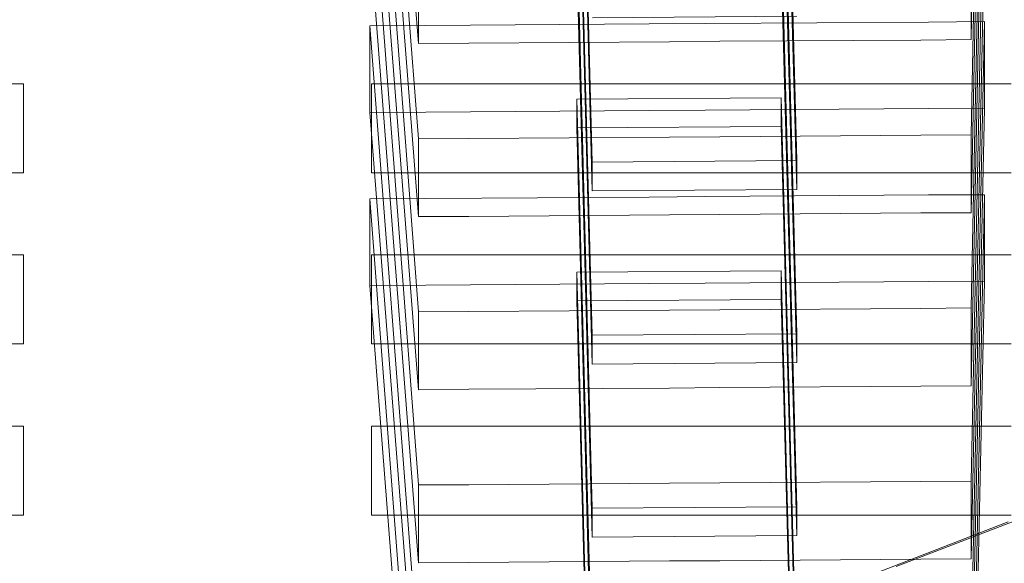
# Model space of a CAD drawing. Extents: x -254 to 215, y -64 to 80.
# Drawn here: x 108 to 113, y -12 to -9 of the extents above; entities that cross this region are included whole.
import ezdxf

# ---------------------------------------------------------------- set-up
doc = ezdxf.new("R2010")
doc.units = 0
doc.header["$LTSCALE"] = 500
doc.header["$MEASUREMENT"] = 0
doc.layers.add('CHROM', color=7, linetype='Continuous')
doc.layers.add('PLASTIK', color=250, linetype='Continuous')

msp = doc.modelspace()

# ---------------------------------------------------------------- linework, layer by layer
at = {"layer": 'CHROM', "lineweight": 0}
for points, invisible_edges in [([(109.0124, -7.958, 220.8693), (106.7954, -7.958, 220.8693), (106.7954, -10.343, 220.5463), (109.0124, -10.335, 220.5473)], 15), ([(111.1584, -7.957, 220.8693), (109.0124, -7.958, 220.8693), (109.0124, -10.335, 220.5473), (111.1584, -10.317, 220.5493)], 15), ([(111.1584, -7.957, 220.8693), (111.1584, -10.317, 220.5493), (113.1614, -10.293, 220.5533), (113.1614, -7.957, 220.8693)], 15), ([(109.2824, -8.567, 179.0713), (109.2824, -9.377, 185.0523), (108.4624, -9.183, 183.6213), (108.4624, -8.763, 180.5133)], 11), ([(110.1034, -9.183, 183.6213), (109.2824, -9.377, 185.0523), (109.2824, -8.567, 179.0713), (110.1034, -8.763, 180.5133)], 7), ([(108.4624, -9.183, 183.6213), (109.2824, -9.377, 185.0523), (104.6234, -9.377, 185.0523), (105.4444, -9.183, 183.6213)], 7), ([(113.1214, -9.183, 183.6213), (113.9414, -9.377, 185.0523), (109.2824, -9.377, 185.0523), (110.1034, -9.183, 183.6213)], 7), ([(105.4444, -9.571, 186.4833), (104.6234, -9.377, 185.0523), (109.2824, -9.377, 185.0523), (108.4624, -9.571, 186.4833)], 7), ([(109.2824, -9.377, 185.0523), (109.2824, -10.185, 191.0223), (108.4624, -9.991, 189.5913), (108.4624, -9.571, 186.4833)], 11), ([(110.1034, -9.571, 186.4833), (109.2824, -9.377, 185.0523), (113.9414, -9.377, 185.0523), (113.1214, -9.571, 186.4833)], 7), ([(110.1034, -9.991, 189.5913), (109.2824, -10.185, 191.0223), (109.2824, -9.377, 185.0523), (110.1034, -9.571, 186.4833)], 7), ([(108.4624, -9.991, 189.5913), (109.2824, -10.185, 191.0223), (104.6234, -10.185, 191.0223), (105.4444, -9.991, 189.5913)], 7), ([(113.1214, -9.991, 189.5913), (113.9414, -10.185, 191.0223), (109.2824, -10.185, 191.0223), (110.1034, -9.991, 189.5913)], 7), ([(105.4444, -10.379, 192.4533), (104.6234, -10.185, 191.0223), (109.2824, -10.185, 191.0223), (108.4624, -10.379, 192.4533)], 7), ([(109.2824, -10.185, 191.0223), (109.2824, -10.993, 196.9923), (108.4624, -10.799, 195.5613), (108.4624, -10.379, 192.4533)], 11), ([(110.1034, -10.379, 192.4533), (109.2824, -10.185, 191.0223), (113.9414, -10.185, 191.0223), (113.1214, -10.379, 192.4533)], 7), ([(110.1034, -10.799, 195.5613), (109.2824, -10.993, 196.9923), (109.2824, -10.185, 191.0223), (110.1034, -10.379, 192.4533)], 7), ([(111.1584, -10.317, 220.5493), (111.1584, -12.288, 220.2833), (113.1614, -12.244, 220.2893), (113.1614, -10.293, 220.5533)], 15), ([(109.0124, -10.335, 220.5473), (106.7954, -10.343, 220.5463), (106.7954, -12.336, 220.2763), (109.0124, -12.321, 220.2783)], 15), ([(111.1584, -10.317, 220.5493), (109.0124, -10.335, 220.5473), (109.0124, -12.321, 220.2783), (111.1584, -12.288, 220.2833)], 15), ([(108.4624, -10.799, 195.5613), (109.2824, -10.993, 196.9923), (104.6234, -10.993, 196.9923), (105.4444, -10.799, 195.5613)], 7), ([(113.1214, -10.799, 195.5613), (113.9414, -10.993, 196.9923), (109.2824, -10.993, 196.9923), (110.1034, -10.799, 195.5613)], 7), ([(105.4444, -11.187, 198.4233), (104.6234, -10.993, 196.9923), (109.2824, -10.993, 196.9923), (108.4624, -11.187, 198.4233)], 7), ([(109.2824, -10.993, 196.9923), (109.2824, -11.801, 202.9623), (108.4624, -11.607, 201.5323), (108.4624, -11.187, 198.4233)], 11), ([(110.1034, -11.187, 198.4233), (109.2824, -10.993, 196.9923), (113.9414, -10.993, 196.9923), (113.1214, -11.187, 198.4233)], 7), ([(110.1034, -11.607, 201.5323), (109.2824, -11.801, 202.9623), (109.2824, -10.993, 196.9923), (110.1034, -11.187, 198.4233)], 7), ([(108.4624, -11.607, 201.5323), (109.2824, -11.801, 202.9623), (104.6234, -11.801, 202.9623), (105.4444, -11.607, 201.5323)], 7), ([(113.1214, -11.607, 201.5323), (113.9414, -11.801, 202.9623), (109.2824, -11.801, 202.9623), (110.1034, -11.607, 201.5323)], 7), ([(112.4814, -11.843, 0.4203), (112.4854, -11.841, 0.7123), (113.0994, -11.604, 0.7123), (113.0964, -11.606, 0.4203)], 15), ([(112.4814, -11.843, 0.4203), (113.0964, -11.606, 0.4203), (113.1074, -11.639, 0.2533), (112.4914, -11.877, 0.2533)], 11), ([(112.4854, -11.841, 0.7123), (112.4944, -11.841, 1.2633), (113.1084, -11.604, 1.2633), (113.0994, -11.604, 0.7123)], 15), ([(112.5094, -11.841, 2.1553), (113.1234, -11.604, 2.1553), (113.1084, -11.604, 1.2633), (112.4944, -11.841, 1.2633)], 15), ([(112.5274, -11.841, 3.2183), (113.1414, -11.604, 3.2183), (113.1234, -11.604, 2.1553), (112.5094, -11.841, 2.1553)], 15), ([(112.5274, -11.841, 3.2183), (112.5444, -11.841, 4.2823), (113.1594, -11.604, 4.2823), (113.1414, -11.604, 3.2183)], 15), ([(112.5444, -11.841, 4.2823), (112.5594, -11.841, 5.1783), (113.1744, -11.604, 5.1783), (113.1594, -11.604, 4.2823)], 15), ([(112.5694, -11.841, 5.7353), (113.1834, -11.604, 5.7353), (113.1744, -11.604, 5.1783), (112.5594, -11.841, 5.1783)], 15), ([(112.5754, -11.843, 6.0363), (113.1894, -11.606, 6.0363), (113.1834, -11.604, 5.7353), (112.5694, -11.841, 5.7353)], 15), ([(112.5754, -11.843, 6.0363), (112.5794, -11.849, 6.1633), (113.1944, -11.612, 6.1633), (113.1894, -11.606, 6.0363)], 15), ([(112.6284, -11.983, 6.2763), (113.2494, -11.744, 6.2763), (113.1944, -11.612, 6.1633), (112.5794, -11.849, 6.1633)], 11), ([(112.5264, -11.976, 0.2053), (112.4914, -11.877, 0.2533), (113.1074, -11.639, 0.2533), (113.1474, -11.736, 0.2053)], 15), ([(112.5264, -11.976, 0.2053), (113.1474, -11.736, 0.2053), (113.1894, -11.836, 0.1653), (112.5634, -12.077, 0.1653)], 15), ([(112.6284, -11.983, 6.2763), (112.6644, -12.086, 6.3163), (113.2914, -11.844, 6.3163), (113.2494, -11.744, 6.2763)], 15), ([(105.4444, -11.995, 204.3933), (104.6234, -11.801, 202.9623), (109.2824, -11.801, 202.9623), (108.4624, -11.995, 204.3933)], 7), ([(109.2824, -11.801, 202.9623), (109.2824, -12.583, 208.7373), (108.4624, -12.415, 207.5023), (108.4624, -11.995, 204.3933)], 11), ([(110.1034, -12.415, 207.5023), (109.2824, -12.583, 208.7373), (109.2824, -11.801, 202.9623), (110.1034, -11.995, 204.3933)], 7), ([(110.1034, -11.995, 204.3933), (109.2824, -11.801, 202.9623), (113.9414, -11.801, 202.9623), (113.1214, -11.995, 204.3933)], 7)]:
    msp.add_3dface(points, dxfattribs=dict(at, invisible_edges=invisible_edges))
at = {"layer": 'PLASTIK', "lineweight": 0}
for points, invisible_edges in [([(110.0964, -6.403, 177.6163), (110.0964, -6.254, 176.5313), (110.3254, -9.215, 176.1123), (110.3254, -9.348, 177.0883)], 15), ([(112.9954, -6.234, 176.5343), (112.9954, -6.382, 177.6193), (112.9324, -9.33, 177.0913), (112.9324, -9.196, 176.1153)], 14), ([(110.0964, -6.44, 177.8883), (110.0964, -6.403, 177.6163), (110.3254, -9.348, 177.0883), (110.3254, -9.381, 177.3323)], 7), ([(112.9954, -6.382, 177.6193), (112.9954, -6.419, 177.8913), (112.9324, -9.363, 177.3353), (112.9324, -9.33, 177.0913)], 8), ([(110.3594, -6.438, 177.8883), (110.0964, -6.44, 177.8883), (110.3254, -9.381, 177.3323), (110.5624, -9.38, 177.3333)], 15), ([(111.4134, -6.43, 177.8893), (110.3594, -6.438, 177.8883), (110.5624, -9.38, 177.3333), (111.5104, -9.373, 177.3343)], 10), ([(111.6774, -6.429, 177.8893), (111.4134, -6.43, 177.8893), (111.5104, -9.373, 177.3343), (111.7474, -9.371, 177.3343)], 10), ([(112.7314, -6.421, 177.8903), (111.6774, -6.429, 177.8893), (111.7474, -9.371, 177.3343), (112.6954, -9.365, 177.3353)], 10), ([(112.9954, -6.419, 177.8913), (112.7314, -6.421, 177.8903), (112.6954, -9.365, 177.3353), (112.9324, -9.363, 177.3353)], 15), ([(112.7314, -6.83, 180.8753), (112.9954, -6.828, 180.8763), (112.9324, -9.812, 180.6203), (112.6954, -9.814, 180.6203)], 15), ([(112.9954, -6.828, 180.8763), (112.9954, -6.865, 181.1473), (112.9324, -9.846, 180.8643), (112.9324, -9.812, 180.6203)], 6), ([(110.0964, -6.848, 180.8733), (110.3594, -6.846, 180.8733), (110.5624, -9.829, 180.6183), (110.3254, -9.831, 180.6183)], 2), ([(110.0964, -6.885, 181.1443), (110.0964, -6.848, 180.8733), (110.3254, -9.831, 180.6183), (110.3254, -9.864, 180.8623)], 11), ([(110.3594, -6.846, 180.8733), (111.4134, -6.839, 180.8743), (111.5104, -9.823, 180.6193), (110.5624, -9.829, 180.6183)], 10), ([(111.4134, -6.839, 180.8743), (111.6774, -6.837, 180.8743), (111.7474, -9.821, 180.6193), (111.5104, -9.823, 180.6193)], 10), ([(111.6774, -6.837, 180.8743), (112.7314, -6.83, 180.8753), (112.6954, -9.814, 180.6203), (111.7474, -9.821, 180.6193)], 15), ([(112.9954, -6.865, 181.1473), (112.9954, -7.013, 182.2323), (112.9324, -9.979, 181.8403), (112.9324, -9.846, 180.8643)], 10), ([(110.0964, -7.034, 182.2303), (110.0964, -6.885, 181.1443), (110.3254, -9.864, 180.8623), (110.3254, -9.998, 181.8383)], 10), ([(112.9954, -7.013, 182.2323), (112.9954, -7.05, 182.5043), (112.9324, -10.013, 182.0853), (112.9324, -9.979, 181.8403)], 10), ([(110.0964, -7.071, 182.5013), (110.0964, -7.034, 182.2303), (110.3254, -9.998, 181.8383), (110.3254, -10.031, 182.0823)], 10), ([(112.9954, -7.05, 182.5043), (112.9954, -7.199, 183.5893), (112.9324, -10.146, 183.0613), (112.9324, -10.013, 182.0853)], 14), ([(110.0964, -7.219, 183.5863), (110.0964, -7.071, 182.5013), (110.3254, -10.031, 182.0823), (110.3254, -10.165, 183.0583)], 15), ([(111.1454, -9.941, 181.4633), (112.1104, -9.934, 181.4653), (112.0364, -7.187, 181.8413), (111.0724, -7.193, 181.8403)], 1), ([(111.1454, -10.077, 182.4583), (111.1454, -9.941, 181.4633), (111.0724, -7.193, 181.8403), (111.0724, -7.329, 182.8333)], 11), ([(112.1104, -9.934, 181.4653), (112.1104, -10.07, 182.4583), (112.0364, -7.322, 182.8343), (112.0364, -7.187, 181.8413)], 11), ([(112.9954, -7.199, 183.5893), (112.9954, -7.236, 183.8603), (112.9324, -10.18, 183.3053), (112.9324, -10.146, 183.0613)], 8), ([(110.0964, -7.257, 183.8583), (110.0964, -7.219, 183.5863), (110.3254, -10.165, 183.0583), (110.3254, -10.198, 183.3023)], 7), ([(111.4134, -7.247, 183.8593), (110.3594, -7.255, 183.8583), (110.5624, -10.197, 183.3033), (111.5104, -10.19, 183.3033)], 10), ([(111.6774, -7.245, 183.8593), (111.4134, -7.247, 183.8593), (111.5104, -10.19, 183.3033), (111.7474, -10.188, 183.3043)], 10), ([(112.7314, -7.238, 183.8603), (111.6774, -7.245, 183.8593), (111.7474, -10.188, 183.3043), (112.6954, -10.181, 183.3053)], 10), ([(112.9954, -7.236, 183.8603), (112.7314, -7.238, 183.8603), (112.6954, -10.181, 183.3053), (112.9324, -10.18, 183.3053)], 15), ([(110.3594, -7.255, 183.8583), (110.0964, -7.257, 183.8583), (110.3254, -10.198, 183.3023), (110.5624, -10.197, 183.3033)], 15), ([(112.1104, -10.07, 182.4583), (111.1454, -10.077, 182.4583), (111.0724, -7.329, 182.8333), (112.0364, -7.322, 182.8343)], 1), ([(110.0964, -7.665, 186.8433), (110.3594, -7.663, 186.8433), (110.5624, -10.646, 186.5883), (110.3254, -10.648, 186.5873)], 2), ([(110.0964, -7.702, 187.1143), (110.0964, -7.665, 186.8433), (110.3254, -10.648, 186.5873), (110.3254, -10.681, 186.8323)], 11), ([(110.3594, -7.663, 186.8433), (111.4134, -7.656, 186.8443), (111.5104, -10.639, 186.5893), (110.5624, -10.646, 186.5883)], 10), ([(111.4134, -7.656, 186.8443), (111.6774, -7.654, 186.8443), (111.7474, -10.638, 186.5893), (111.5104, -10.639, 186.5893)], 10), ([(111.6774, -7.654, 186.8443), (112.7314, -7.646, 186.8453), (112.6954, -10.631, 186.5903), (111.7474, -10.638, 186.5893)], 15), ([(112.7314, -7.646, 186.8453), (112.9954, -7.644, 186.8453), (112.9324, -10.629, 186.5903), (112.6954, -10.631, 186.5903)], 15), ([(112.9954, -7.644, 186.8453), (112.9954, -7.682, 187.1173), (112.9324, -10.663, 186.8343), (112.9324, -10.629, 186.5903)], 6), ([(110.0964, -7.851, 188.1993), (110.0964, -7.702, 187.1143), (110.3254, -10.681, 186.8323), (110.3254, -10.815, 187.8083)], 10), ([(112.9954, -7.682, 187.1173), (112.9954, -7.83, 188.2023), (112.9324, -10.796, 187.8103), (112.9324, -10.663, 186.8343)], 10), ([(112.9954, -7.83, 188.2023), (112.9954, -7.867, 188.4743), (112.9324, -10.83, 188.0543), (112.9324, -10.796, 187.8103)], 10), ([(110.0964, -7.888, 188.4713), (110.0964, -7.851, 188.1993), (110.3254, -10.815, 187.8083), (110.3254, -10.848, 188.0523)], 10), ([(110.0964, -8.036, 189.5563), (110.0964, -7.888, 188.4713), (110.3254, -10.848, 188.0523), (110.3254, -10.982, 189.0283)], 15), ([(112.9954, -7.867, 188.4743), (112.9954, -8.016, 189.5593), (112.9324, -10.963, 189.0313), (112.9324, -10.83, 188.0543)], 14), ([(110.0964, -8.073, 189.8283), (110.0964, -8.036, 189.5563), (110.3254, -10.982, 189.0283), (110.3254, -11.015, 189.2723)], 7), ([(111.1454, -10.757, 187.4333), (112.1104, -10.751, 187.4353), (112.0364, -8.003, 187.8113), (111.0724, -8.01, 187.8103)], 1), ([(111.1454, -10.894, 188.4283), (111.1454, -10.757, 187.4333), (111.0724, -8.01, 187.8103), (111.0724, -8.146, 188.8033)], 11), ([(112.1104, -10.751, 187.4353), (112.1104, -10.887, 188.4283), (112.0364, -8.139, 188.8043), (112.0364, -8.003, 187.8113)], 11), ([(112.9954, -8.016, 189.5593), (112.9954, -8.053, 189.8303), (112.9324, -10.996, 189.2753), (112.9324, -10.963, 189.0313)], 8), ([(110.3594, -8.071, 189.8283), (110.0964, -8.073, 189.8283), (110.3254, -11.015, 189.2723), (110.5624, -11.013, 189.2723)], 15), ([(111.4134, -8.064, 189.8293), (110.3594, -8.071, 189.8283), (110.5624, -11.013, 189.2723), (111.5104, -11.007, 189.2733)], 10), ([(111.6774, -8.062, 189.8293), (111.4134, -8.064, 189.8293), (111.5104, -11.007, 189.2733), (111.7474, -11.005, 189.2743)], 10), ([(112.7314, -8.055, 189.8303), (111.6774, -8.062, 189.8293), (111.7474, -11.005, 189.2743), (112.6954, -10.998, 189.2743)], 10), ([(112.9954, -8.053, 189.8303), (112.7314, -8.055, 189.8303), (112.6954, -10.998, 189.2743), (112.9324, -10.996, 189.2753)], 15), ([(112.1104, -10.887, 188.4283), (111.1454, -10.894, 188.4283), (111.0724, -8.146, 188.8033), (112.0364, -8.139, 188.8043)], 1), ([(110.0964, -8.482, 192.8133), (110.3594, -8.48, 192.8133), (110.5624, -11.463, 192.5583), (110.3254, -11.464, 192.5573)], 2), ([(110.0964, -8.519, 193.0843), (110.0964, -8.482, 192.8133), (110.3254, -11.464, 192.5573), (110.3254, -11.498, 192.8013)], 11), ([(110.3594, -8.48, 192.8133), (111.4134, -8.472, 192.8143), (111.5104, -11.456, 192.5593), (110.5624, -11.463, 192.5583)], 10), ([(111.4134, -8.472, 192.8143), (111.6774, -8.47, 192.8143), (111.7474, -11.454, 192.5593), (111.5104, -11.456, 192.5593)], 10), ([(111.6774, -8.47, 192.8143), (112.7314, -8.463, 192.8153), (112.6954, -11.448, 192.5603), (111.7474, -11.454, 192.5593)], 15), ([(112.7314, -8.463, 192.8153), (112.9954, -8.461, 192.8153), (112.9324, -11.446, 192.5603), (112.6954, -11.448, 192.5603)], 15), ([(112.9954, -8.461, 192.8153), (112.9954, -8.498, 193.0873), (112.9324, -11.479, 192.8043), (112.9324, -11.446, 192.5603)], 6), ([(112.9954, -8.498, 193.0873), (112.9954, -8.647, 194.1723), (112.9324, -11.613, 193.7803), (112.9324, -11.479, 192.8043)], 10), ([(110.0964, -8.667, 194.1693), (110.0964, -8.519, 193.0843), (110.3254, -11.498, 192.8013), (110.3254, -11.631, 193.7783)], 10), ([(110.0964, -8.704, 194.4413), (110.0964, -8.667, 194.1693), (110.3254, -11.631, 193.7783), (110.3254, -11.665, 194.0223)], 10), ([(112.9954, -8.647, 194.1723), (112.9954, -8.684, 194.4433), (112.9324, -11.646, 194.0243), (112.9324, -11.613, 193.7803)], 10), ([(112.9954, -8.684, 194.4433), (112.9954, -8.832, 195.5293), (112.9324, -11.78, 195.0013), (112.9324, -11.646, 194.0243)], 14), ([(110.0964, -8.853, 195.5263), (110.0964, -8.704, 194.4413), (110.3254, -11.665, 194.0223), (110.3254, -11.798, 194.9983)], 15), ([(111.1454, -11.574, 193.4033), (112.1104, -11.568, 193.4053), (112.0364, -8.82, 193.7813), (111.0724, -8.827, 193.7803)], 1), ([(112.1104, -11.568, 193.4053), (112.1104, -11.703, 194.3983), (112.0364, -8.956, 194.7743), (112.0364, -8.82, 193.7813)], 11), ([(110.0964, -8.89, 195.7973), (110.0964, -8.853, 195.5263), (110.3254, -11.798, 194.9983), (110.3254, -11.832, 195.2423)], 7), ([(111.1454, -11.71, 194.3983), (111.1454, -11.574, 193.4033), (111.0724, -8.827, 193.7803), (111.0724, -8.963, 194.7733)], 11), ([(112.7314, -8.871, 195.8003), (111.6774, -8.879, 195.7993), (111.7474, -11.822, 195.2433), (112.6954, -11.815, 195.2443)], 10), ([(112.9954, -8.869, 195.8003), (112.7314, -8.871, 195.8003), (112.6954, -11.815, 195.2443), (112.9324, -11.813, 195.2453)], 15), ([(112.9954, -8.832, 195.5293), (112.9954, -8.869, 195.8003), (112.9324, -11.813, 195.2453), (112.9324, -11.78, 195.0013)], 8), ([(110.3594, -8.888, 195.7983), (110.0964, -8.89, 195.7973), (110.3254, -11.832, 195.2423), (110.5624, -11.83, 195.2423)], 15), ([(111.4134, -8.881, 195.7993), (110.3594, -8.888, 195.7983), (110.5624, -11.83, 195.2423), (111.5104, -11.823, 195.2433)], 10), ([(111.6774, -8.879, 195.7993), (111.4134, -8.881, 195.7993), (111.5104, -11.823, 195.2433), (111.7474, -11.822, 195.2433)], 10), ([(112.1104, -11.703, 194.3983), (111.1454, -11.71, 194.3983), (111.0724, -8.963, 194.7733), (112.0364, -8.956, 194.7743)], 1), ([(112.6954, -9.198, 176.1143), (112.6954, -9.331, 177.0913), (111.7474, -9.338, 177.0903), (112.1104, -9.253, 176.4883)], 15), ([(112.9324, -9.196, 176.1153), (112.9324, -9.33, 177.0913), (112.6954, -9.331, 177.0913), (112.6954, -9.198, 176.1143)], 14), ([(110.5624, -9.213, 176.1123), (110.5624, -9.346, 177.0893), (110.3254, -9.348, 177.0883), (110.3254, -9.215, 176.1123)], 11), ([(111.1464, -9.26, 176.4873), (111.5104, -9.34, 177.0903), (110.5624, -9.346, 177.0893), (110.5624, -9.213, 176.1123)], 15), ([(110.3594, -9.297, 198.7833), (111.4134, -9.289, 198.7843), (111.5104, -12.273, 198.5283), (110.5624, -12.279, 198.5273)], 10), ([(111.4134, -9.289, 198.7843), (110.3594, -9.297, 198.7833), (110.3594, -9.334, 199.0543), (111.4134, -9.326, 199.0553)], 15), ([(112.1104, -9.253, 176.4883), (111.7474, -9.338, 177.0903), (111.5104, -9.34, 177.0903), (111.1464, -9.26, 176.4873)], 7), ([(111.4134, -9.289, 198.7843), (111.6774, -9.287, 198.7843), (111.7474, -12.271, 198.5293), (111.5104, -12.273, 198.5283)], 10), ([(111.6774, -9.287, 198.7843), (111.4134, -9.289, 198.7843), (111.4134, -9.326, 199.0553), (111.6774, -9.324, 199.0553)], 15), ([(112.7314, -9.28, 198.7853), (111.6774, -9.287, 198.7843), (111.6774, -9.324, 199.0553), (112.7314, -9.317, 199.0563)], 14), ([(111.6774, -9.287, 198.7843), (112.7314, -9.28, 198.7853), (112.6954, -12.264, 198.5303), (111.7474, -12.271, 198.5293)], 15), ([(112.7314, -9.28, 198.7853), (112.9954, -9.278, 198.7853), (112.9324, -12.263, 198.5303), (112.6954, -12.264, 198.5303)], 15), ([(112.9954, -9.278, 198.7853), (112.7314, -9.28, 198.7853), (112.7314, -9.317, 199.0563), (112.9954, -9.315, 199.0573)], 14), ([(112.9954, -9.278, 198.7853), (112.9954, -9.315, 199.0573), (112.9324, -12.296, 198.7743), (112.9324, -12.263, 198.5303)], 6), ([(110.0964, -9.298, 198.7823), (110.3594, -9.297, 198.7833), (110.5624, -12.279, 198.5273), (110.3254, -12.281, 198.5273)], 2), ([(110.3594, -9.297, 198.7833), (110.0964, -9.298, 198.7823), (110.0964, -9.335, 199.0543), (110.3594, -9.334, 199.0543)], 13), ([(110.0964, -9.335, 199.0543), (110.0964, -9.298, 198.7823), (110.3254, -12.281, 198.5273), (110.3254, -12.315, 198.7713)], 11), ([(110.3594, -9.334, 199.0543), (110.0964, -9.335, 199.0543), (110.0964, -9.484, 200.1393), (110.3594, -9.482, 200.1393)], 15), ([(110.0964, -9.484, 200.1393), (110.0964, -9.335, 199.0543), (110.3254, -12.315, 198.7713), (110.3254, -12.448, 199.7483)], 10), ([(111.4134, -9.326, 199.0553), (110.3594, -9.334, 199.0543), (110.3594, -9.482, 200.1393), (111.4134, -9.475, 200.1403)], 15), ([(111.6774, -9.324, 199.0553), (111.4134, -9.326, 199.0553), (111.4134, -9.475, 200.1403), (111.6774, -9.473, 200.1413)], 15), ([(112.7314, -9.317, 199.0563), (111.6774, -9.324, 199.0553), (111.6774, -9.473, 200.1413), (112.7314, -9.465, 200.1423)], 15), ([(112.6954, -9.331, 177.0913), (112.6954, -9.365, 177.3353), (111.7474, -9.371, 177.3343), (111.7474, -9.338, 177.0903)], 15), ([(112.9324, -9.33, 177.0913), (112.9324, -9.363, 177.3353), (112.6954, -9.365, 177.3353), (112.6954, -9.331, 177.0913)], 13), ([(112.9954, -9.315, 199.0573), (112.7314, -9.317, 199.0563), (112.7314, -9.465, 200.1423), (112.9954, -9.463, 200.1423)], 15), ([(112.9954, -9.315, 199.0573), (112.9954, -9.463, 200.1423), (112.9324, -12.43, 199.7503), (112.9324, -12.296, 198.7743)], 10), ([(110.5624, -9.346, 177.0893), (110.5624, -9.38, 177.3333), (110.3254, -9.381, 177.3323), (110.3254, -9.348, 177.0883)], 9), ([(111.5104, -9.34, 177.0903), (111.5104, -9.373, 177.3343), (110.5624, -9.38, 177.3333), (110.5624, -9.346, 177.0893)], 15), ([(111.7474, -9.338, 177.0903), (111.7474, -9.371, 177.3343), (111.5104, -9.373, 177.3343), (111.5104, -9.34, 177.0903)], 15), ([(111.4134, -9.475, 200.1403), (110.3594, -9.482, 200.1393), (110.3594, -9.519, 200.4113), (111.4134, -9.512, 200.4123)], 15), ([(111.6774, -9.473, 200.1413), (111.4134, -9.475, 200.1403), (111.4134, -9.512, 200.4123), (111.6774, -9.51, 200.4123)], 15), ([(112.7314, -9.465, 200.1423), (111.6774, -9.473, 200.1413), (111.6774, -9.51, 200.4123), (112.7314, -9.502, 200.4133)], 15), ([(112.9954, -9.463, 200.1423), (112.7314, -9.465, 200.1423), (112.7314, -9.502, 200.4133), (112.9954, -9.501, 200.4133)], 15), ([(112.9954, -9.463, 200.1423), (112.9954, -9.501, 200.4133), (112.9324, -12.463, 199.9943), (112.9324, -12.43, 199.7503)], 10), ([(110.3594, -9.482, 200.1393), (110.0964, -9.484, 200.1393), (110.0964, -9.521, 200.4113), (110.3594, -9.519, 200.4113)], 15), ([(110.0964, -9.521, 200.4113), (110.0964, -9.484, 200.1393), (110.3254, -12.448, 199.7483), (110.3254, -12.481, 199.9923)], 10), ([(110.3594, -9.519, 200.4113), (110.0964, -9.521, 200.4113), (110.0964, -9.67, 201.4963), (110.3594, -9.668, 201.4963)], 13), ([(110.0964, -9.67, 201.4963), (110.0964, -9.521, 200.4113), (110.3254, -12.481, 199.9923), (110.3254, -12.615, 200.9683)], 15), ([(111.4134, -9.512, 200.4123), (110.3594, -9.519, 200.4113), (110.3594, -9.668, 201.4963), (111.4134, -9.66, 201.4973)], 15), ([(111.6774, -9.51, 200.4123), (111.4134, -9.512, 200.4123), (111.4134, -9.66, 201.4973), (111.6774, -9.658, 201.4973)], 15), ([(112.7314, -9.502, 200.4133), (111.6774, -9.51, 200.4123), (111.6774, -9.658, 201.4973), (112.7314, -9.651, 201.4993)], 15), ([(112.9954, -9.501, 200.4133), (112.7314, -9.502, 200.4133), (112.7314, -9.651, 201.4993), (112.9954, -9.649, 201.4993)], 15), ([(112.9954, -9.501, 200.4133), (112.9954, -9.649, 201.4993), (112.9324, -12.597, 200.9703), (112.9324, -12.463, 199.9943)], 14), ([(111.4134, -9.66, 201.4973), (110.3594, -9.668, 201.4963), (110.3594, -9.705, 201.7683), (111.4134, -9.697, 201.7693)], 15), ([(111.1454, -12.391, 199.3733), (112.1104, -12.384, 199.3753), (112.0364, -9.637, 199.7513), (111.0724, -9.644, 199.7503)], 1), ([(111.1454, -12.527, 200.3683), (111.1454, -12.391, 199.3733), (111.0724, -9.644, 199.7503), (111.0724, -9.779, 200.7423)], 11), ([(111.6774, -9.658, 201.4973), (111.4134, -9.66, 201.4973), (111.4134, -9.697, 201.7693), (111.6774, -9.696, 201.7693)], 15), ([(112.7314, -9.651, 201.4993), (111.6774, -9.658, 201.4973), (111.6774, -9.696, 201.7693), (112.7314, -9.688, 201.7703)], 15), ([(112.1104, -12.384, 199.3753), (112.1104, -12.52, 200.3683), (112.0364, -9.773, 200.7433), (112.0364, -9.637, 199.7513)], 11), ([(112.9954, -9.649, 201.4993), (112.7314, -9.651, 201.4993), (112.7314, -9.688, 201.7703), (112.9954, -9.686, 201.7703)], 11), ([(112.9954, -9.649, 201.4993), (112.9954, -9.686, 201.7703), (112.9324, -12.63, 201.2143), (112.9324, -12.597, 200.9703)], 8), ([(110.3594, -9.668, 201.4963), (110.0964, -9.67, 201.4963), (110.0964, -9.707, 201.7673), (110.3594, -9.705, 201.7683)], 9), ([(110.0964, -9.707, 201.7673), (110.0964, -9.67, 201.4963), (110.3254, -12.615, 200.9683), (110.3254, -12.648, 201.2123)], 7), ([(110.3594, -9.705, 201.7683), (110.0964, -9.707, 201.7673), (110.3254, -12.648, 201.2123), (110.5624, -12.647, 201.2123)], 15), ([(111.4134, -9.697, 201.7693), (110.3594, -9.705, 201.7683), (110.5624, -12.647, 201.2123), (111.5104, -12.64, 201.2133)], 10), ([(111.6774, -9.696, 201.7693), (111.4134, -9.697, 201.7693), (111.5104, -12.64, 201.2133), (111.7474, -12.638, 201.2133)], 10), ([(112.7314, -9.688, 201.7703), (111.6774, -9.696, 201.7693), (111.7474, -12.638, 201.2133), (112.6954, -12.632, 201.2143)], 10), ([(112.9954, -9.686, 201.7703), (112.7314, -9.688, 201.7703), (112.6954, -12.632, 201.2143), (112.9324, -12.63, 201.2143)], 15), ([(112.1104, -12.52, 200.3683), (111.1454, -12.527, 200.3683), (111.0724, -9.779, 200.7423), (112.0364, -9.773, 200.7433)], 1), ([(110.5624, -9.829, 180.6183), (110.5624, -9.863, 180.8623), (110.3254, -9.864, 180.8623), (110.3254, -9.831, 180.6183)], 15), ([(111.5104, -9.823, 180.6193), (111.5104, -9.856, 180.8633), (110.5624, -9.863, 180.8623), (110.5624, -9.829, 180.6183)], 15), ([(111.7474, -9.821, 180.6193), (111.7474, -9.854, 180.8633), (111.5104, -9.856, 180.8633), (111.5104, -9.823, 180.6193)], 15), ([(112.6954, -9.814, 180.6203), (112.6954, -9.848, 180.8643), (111.7474, -9.854, 180.8633), (111.7474, -9.821, 180.6193)], 7), ([(112.6954, -9.848, 180.8643), (112.6954, -9.981, 181.8403), (112.1104, -9.934, 181.4653), (111.7474, -9.854, 180.8633)], 15), ([(112.9324, -9.812, 180.6203), (112.9324, -9.846, 180.8643), (112.6954, -9.848, 180.8643), (112.6954, -9.814, 180.6203)], 6), ([(112.9324, -9.846, 180.8643), (112.9324, -9.979, 181.8403), (112.6954, -9.981, 181.8403), (112.6954, -9.848, 180.8643)], 15), ([(110.5624, -9.863, 180.8623), (110.5624, -9.996, 181.8383), (110.3254, -9.998, 181.8383), (110.3254, -9.864, 180.8623)], 15), ([(111.5104, -9.856, 180.8633), (111.1454, -9.941, 181.4633), (110.5624, -9.996, 181.8383), (110.5624, -9.863, 180.8623)], 15), ([(111.7474, -9.854, 180.8633), (112.1104, -9.934, 181.4653), (111.1454, -9.941, 181.4633), (111.5104, -9.856, 180.8633)], 13), ([(111.1454, -9.941, 181.4633), (111.1454, -10.077, 182.4583), (110.5624, -10.03, 182.0823), (110.5624, -9.996, 181.8383)], 14), ([(112.6954, -9.981, 181.8403), (112.6954, -10.014, 182.0843), (112.1104, -10.07, 182.4583), (112.1104, -9.934, 181.4653)], 11), ([(112.9324, -9.979, 181.8403), (112.9324, -10.013, 182.0853), (112.6954, -10.014, 182.0843), (112.6954, -9.981, 181.8403)], 15), ([(110.5624, -9.996, 181.8383), (110.5624, -10.03, 182.0823), (110.3254, -10.031, 182.0823), (110.3254, -9.998, 181.8383)], 15), ([(110.5624, -10.03, 182.0823), (110.5624, -10.163, 183.0583), (110.3254, -10.165, 183.0583), (110.3254, -10.031, 182.0823)], 11), ([(111.1454, -10.077, 182.4583), (111.5104, -10.156, 183.0593), (110.5624, -10.163, 183.0583), (110.5624, -10.03, 182.0823)], 15), ([(112.6954, -10.014, 182.0843), (112.6954, -10.148, 183.0613), (111.7474, -10.155, 183.0603), (112.1104, -10.07, 182.4583)], 15), ([(112.9324, -10.013, 182.0853), (112.9324, -10.146, 183.0613), (112.6954, -10.148, 183.0613), (112.6954, -10.014, 182.0843)], 14), ([(112.1104, -10.07, 182.4583), (111.7474, -10.155, 183.0603), (111.5104, -10.156, 183.0593), (111.1454, -10.077, 182.4583)], 7), ([(110.0964, -10.115, 204.7523), (110.3594, -10.113, 204.7533), (110.5624, -13.096, 204.4973), (110.3254, -13.098, 204.4973)], 2), ([(110.3594, -10.113, 204.7533), (110.0964, -10.115, 204.7523), (110.0964, -10.152, 205.0243), (110.3594, -10.15, 205.0243)], 13), ([(110.0964, -10.152, 205.0243), (110.0964, -10.115, 204.7523), (110.3254, -13.098, 204.4973), (110.3254, -13.131, 204.7413)], 11), ([(110.3594, -10.113, 204.7533), (111.4134, -10.106, 204.7543), (111.5104, -13.089, 204.4983), (110.5624, -13.096, 204.4973)], 10), ([(111.4134, -10.106, 204.7543), (110.3594, -10.113, 204.7533), (110.3594, -10.15, 205.0243), (111.4134, -10.143, 205.0253)], 15), ([(111.4134, -10.106, 204.7543), (111.6774, -10.104, 204.7543), (111.7474, -13.088, 204.4983), (111.5104, -13.089, 204.4983)], 10), ([(111.6774, -10.104, 204.7543), (111.4134, -10.106, 204.7543), (111.4134, -10.143, 205.0253), (111.6774, -10.141, 205.0253)], 15), ([(112.7314, -10.096, 204.7553), (111.6774, -10.104, 204.7543), (111.6774, -10.141, 205.0253), (112.7314, -10.134, 205.0263)], 14), ([(111.6774, -10.104, 204.7543), (112.7314, -10.096, 204.7553), (112.6954, -13.081, 204.4993), (111.7474, -13.088, 204.4983)], 15), ([(112.7314, -10.096, 204.7553), (112.9954, -10.095, 204.7553), (112.9324, -13.079, 204.5003), (112.6954, -13.081, 204.4993)], 15), ([(112.9954, -10.095, 204.7553), (112.7314, -10.096, 204.7553), (112.7314, -10.134, 205.0263), (112.9954, -10.132, 205.0263)], 14), ([(112.9954, -10.095, 204.7553), (112.9954, -10.132, 205.0263), (112.9324, -13.113, 204.7443), (112.9324, -13.079, 204.5003)], 6), ([(110.3594, -10.15, 205.0243), (110.0964, -10.152, 205.0243), (110.0964, -10.301, 206.1093), (110.3594, -10.299, 206.1093)], 15), ([(110.0964, -10.301, 206.1093), (110.0964, -10.152, 205.0243), (110.3254, -13.131, 204.7413), (110.3254, -13.265, 205.7173)], 10), ([(110.5624, -10.163, 183.0583), (110.5624, -10.197, 183.3033), (110.3254, -10.198, 183.3023), (110.3254, -10.165, 183.0583)], 9), ([(111.4134, -10.143, 205.0253), (110.3594, -10.15, 205.0243), (110.3594, -10.299, 206.1093), (111.4134, -10.291, 206.1103)], 15), ([(111.5104, -10.156, 183.0593), (111.5104, -10.19, 183.3033), (110.5624, -10.197, 183.3033), (110.5624, -10.163, 183.0583)], 15), ([(111.6774, -10.141, 205.0253), (111.4134, -10.143, 205.0253), (111.4134, -10.291, 206.1103), (111.6774, -10.29, 206.1113)], 15), ([(111.7474, -10.155, 183.0603), (111.7474, -10.188, 183.3043), (111.5104, -10.19, 183.3033), (111.5104, -10.156, 183.0593)], 15), ([(112.7314, -10.134, 205.0263), (111.6774, -10.141, 205.0253), (111.6774, -10.29, 206.1113), (112.7314, -10.282, 206.1123)], 15), ([(112.6954, -10.148, 183.0613), (112.6954, -10.181, 183.3053), (111.7474, -10.188, 183.3043), (111.7474, -10.155, 183.0603)], 15), ([(112.9324, -10.146, 183.0613), (112.9324, -10.18, 183.3053), (112.6954, -10.181, 183.3053), (112.6954, -10.148, 183.0613)], 13), ([(112.9954, -10.132, 205.0263), (112.7314, -10.134, 205.0263), (112.7314, -10.282, 206.1123), (112.9954, -10.28, 206.1123)], 15), ([(112.9954, -10.132, 205.0263), (112.9954, -10.28, 206.1123), (112.9324, -13.246, 205.7203), (112.9324, -13.113, 204.7443)], 10), ([(110.3594, -10.299, 206.1093), (110.0964, -10.301, 206.1093), (110.0964, -10.338, 206.3803), (110.3594, -10.336, 206.3813)], 15), ([(110.0964, -10.338, 206.3803), (110.0964, -10.301, 206.1093), (110.3254, -13.265, 205.7173), (110.3254, -13.298, 205.9613)], 10), ([(111.4134, -10.291, 206.1103), (110.3594, -10.299, 206.1093), (110.3594, -10.336, 206.3813), (111.4134, -10.329, 206.3823)], 15), ([(111.6774, -10.29, 206.1113), (111.4134, -10.291, 206.1103), (111.4134, -10.329, 206.3823), (111.6774, -10.327, 206.3823)], 15), ([(112.7314, -10.282, 206.1123), (111.6774, -10.29, 206.1113), (111.6774, -10.327, 206.3823), (112.7314, -10.319, 206.3833)], 15), ([(112.9954, -10.28, 206.1123), (112.7314, -10.282, 206.1123), (112.7314, -10.319, 206.3833), (112.9954, -10.317, 206.3833)], 15), ([(112.9954, -10.28, 206.1123), (112.9954, -10.317, 206.3833), (112.9324, -13.28, 205.9643), (112.9324, -13.246, 205.7203)], 10), ([(110.3594, -10.336, 206.3813), (110.0964, -10.338, 206.3803), (110.0964, -10.486, 207.4663), (110.3594, -10.484, 207.4663)], 13), ([(110.0964, -10.486, 207.4663), (110.0964, -10.338, 206.3803), (110.3254, -13.298, 205.9613), (110.3254, -13.432, 206.9383)], 15), ([(111.4134, -10.329, 206.3823), (110.3594, -10.336, 206.3813), (110.3594, -10.484, 207.4663), (111.4134, -10.477, 207.4673)], 15), ([(111.6774, -10.327, 206.3823), (111.4134, -10.329, 206.3823), (111.4134, -10.477, 207.4673), (111.6774, -10.475, 207.4673)], 15), ([(112.7314, -10.319, 206.3833), (111.6774, -10.327, 206.3823), (111.6774, -10.475, 207.4673), (112.7314, -10.468, 207.4683)], 15), ([(112.9954, -10.317, 206.3833), (112.7314, -10.319, 206.3833), (112.7314, -10.468, 207.4683), (112.9954, -10.466, 207.4693)], 15), ([(112.9954, -10.317, 206.3833), (112.9954, -10.466, 207.4693), (112.9324, -13.413, 206.9403), (112.9324, -13.28, 205.9643)], 14), ([(110.3594, -10.484, 207.4663), (110.0964, -10.486, 207.4663), (110.0964, -10.523, 207.7373), (110.3594, -10.522, 207.7373)], 9), ([(110.0964, -10.523, 207.7373), (110.0964, -10.486, 207.4663), (110.3254, -13.432, 206.9383), (110.3254, -13.465, 207.1823)], 7), ([(111.4134, -10.477, 207.4673), (110.3594, -10.484, 207.4663), (110.3594, -10.522, 207.7373), (111.4134, -10.514, 207.7383)], 15), ([(111.1454, -13.208, 205.3433), (112.1104, -13.201, 205.3453), (112.0364, -10.454, 205.7213), (111.0724, -10.46, 205.7203)], 1), ([(111.1464, -13.344, 206.3363), (111.1454, -13.208, 205.3433), (111.0724, -10.46, 205.7203), (111.0724, -10.596, 206.7123)], 11), ([(111.6774, -10.475, 207.4673), (111.4134, -10.477, 207.4673), (111.4134, -10.514, 207.7383), (111.6774, -10.512, 207.7393)], 15), ([(112.7314, -10.468, 207.4683), (111.6774, -10.475, 207.4673), (111.6774, -10.512, 207.7393), (112.7314, -10.505, 207.7403)], 15), ([(112.1104, -13.201, 205.3453), (112.1104, -13.337, 206.3373), (112.0364, -10.589, 206.7133), (112.0364, -10.454, 205.7213)], 11), ([(112.9954, -10.466, 207.4693), (112.7314, -10.468, 207.4683), (112.7314, -10.505, 207.7403), (112.9954, -10.503, 207.7403)], 11), ([(112.9954, -10.466, 207.4693), (112.9954, -10.503, 207.7403), (112.9324, -13.447, 207.1843), (112.9324, -13.413, 206.9403)], 8), ([(110.3594, -10.522, 207.7373), (110.0964, -10.523, 207.7373), (110.3254, -13.465, 207.1823), (110.5624, -13.463, 207.1823)], 15), ([(111.4134, -10.514, 207.7383), (110.3594, -10.522, 207.7373), (110.5624, -13.463, 207.1823), (111.5104, -13.457, 207.1833)], 10), ([(111.6774, -10.512, 207.7393), (111.4134, -10.514, 207.7383), (111.5104, -13.457, 207.1833), (111.7474, -13.455, 207.1833)], 10), ([(112.7314, -10.505, 207.7403), (111.6774, -10.512, 207.7393), (111.7474, -13.455, 207.1833), (112.6954, -13.448, 207.1843)], 10), ([(112.9954, -10.503, 207.7403), (112.7314, -10.505, 207.7403), (112.6954, -13.448, 207.1843), (112.9324, -13.447, 207.1843)], 15), ([(112.1104, -13.337, 206.3373), (111.1464, -13.344, 206.3363), (111.0724, -10.596, 206.7123), (112.0364, -10.589, 206.7133)], 1), ([(111.7474, -10.638, 186.5893), (111.7474, -10.671, 186.8333), (111.5104, -10.673, 186.8333), (111.5104, -10.639, 186.5893)], 15), ([(112.6954, -10.631, 186.5903), (112.6954, -10.664, 186.8343), (111.7474, -10.671, 186.8333), (111.7474, -10.638, 186.5893)], 7), ([(112.9324, -10.629, 186.5903), (112.9324, -10.663, 186.8343), (112.6954, -10.664, 186.8343), (112.6954, -10.631, 186.5903)], 6), ([(110.5624, -10.646, 186.5883), (110.5624, -10.679, 186.8323), (110.3254, -10.681, 186.8323), (110.3254, -10.648, 186.5873)], 15), ([(110.5624, -10.679, 186.8323), (110.5624, -10.813, 187.8083), (110.3254, -10.815, 187.8083), (110.3254, -10.681, 186.8323)], 15), ([(111.5104, -10.639, 186.5893), (111.5104, -10.673, 186.8333), (110.5624, -10.679, 186.8323), (110.5624, -10.646, 186.5883)], 15), ([(111.5104, -10.673, 186.8333), (111.1454, -10.757, 187.4333), (110.5624, -10.813, 187.8083), (110.5624, -10.679, 186.8323)], 15), ([(111.7474, -10.671, 186.8333), (112.1104, -10.751, 187.4353), (111.1454, -10.757, 187.4333), (111.5104, -10.673, 186.8333)], 13), ([(112.6954, -10.664, 186.8343), (112.6954, -10.798, 187.8103), (112.1104, -10.751, 187.4353), (111.7474, -10.671, 186.8333)], 15), ([(112.9324, -10.663, 186.8343), (112.9324, -10.796, 187.8103), (112.6954, -10.798, 187.8103), (112.6954, -10.664, 186.8343)], 15), ([(111.1454, -10.757, 187.4333), (111.1454, -10.894, 188.4283), (110.5624, -10.846, 188.0523), (110.5624, -10.813, 187.8083)], 14), ([(112.6954, -10.798, 187.8103), (112.6954, -10.831, 188.0543), (112.1104, -10.887, 188.4283), (112.1104, -10.751, 187.4353)], 11), ([(110.5624, -10.813, 187.8083), (110.5624, -10.846, 188.0523), (110.3254, -10.848, 188.0523), (110.3254, -10.815, 187.8083)], 15), ([(112.9324, -10.796, 187.8103), (112.9324, -10.83, 188.0543), (112.6954, -10.831, 188.0543), (112.6954, -10.798, 187.8103)], 15), ([(110.5624, -10.846, 188.0523), (110.5624, -10.98, 189.0283), (110.3254, -10.982, 189.0283), (110.3254, -10.848, 188.0523)], 11), ([(111.1454, -10.894, 188.4283), (111.5104, -10.973, 189.0293), (110.5624, -10.98, 189.0283), (110.5624, -10.846, 188.0523)], 15), ([(112.6954, -10.831, 188.0543), (112.6954, -10.965, 189.0303), (111.7474, -10.971, 189.0293), (112.1104, -10.887, 188.4283)], 15), ([(112.9324, -10.83, 188.0543), (112.9324, -10.963, 189.0313), (112.6954, -10.965, 189.0303), (112.6954, -10.831, 188.0543)], 14), ([(112.1104, -10.887, 188.4283), (111.7474, -10.971, 189.0293), (111.5104, -10.973, 189.0293), (111.1454, -10.894, 188.4283)], 7), ([(112.9324, -10.963, 189.0313), (112.9324, -10.996, 189.2753), (112.6954, -10.998, 189.2743), (112.6954, -10.965, 189.0303)], 13), ([(110.5624, -10.98, 189.0283), (110.5624, -11.013, 189.2723), (110.3254, -11.015, 189.2723), (110.3254, -10.982, 189.0283)], 9), ([(111.5104, -10.973, 189.0293), (111.5104, -11.007, 189.2733), (110.5624, -11.013, 189.2723), (110.5624, -10.98, 189.0283)], 15), ([(111.7474, -10.971, 189.0293), (111.7474, -11.005, 189.2743), (111.5104, -11.007, 189.2733), (111.5104, -10.973, 189.0293)], 15), ([(112.6954, -10.965, 189.0303), (112.6954, -10.998, 189.2743), (111.7474, -11.005, 189.2743), (111.7474, -10.971, 189.0293)], 15), ([(110.5624, -11.463, 192.5583), (110.5624, -11.496, 192.8023), (110.3254, -11.498, 192.8013), (110.3254, -11.464, 192.5573)], 15), ([(111.5104, -11.456, 192.5593), (111.5104, -11.489, 192.8033), (110.5624, -11.496, 192.8023), (110.5624, -11.463, 192.5583)], 15), ([(111.7474, -11.454, 192.5593), (111.7474, -11.488, 192.8033), (111.5104, -11.489, 192.8033), (111.5104, -11.456, 192.5593)], 15), ([(112.6954, -11.448, 192.5603), (112.6954, -11.481, 192.8043), (111.7474, -11.488, 192.8033), (111.7474, -11.454, 192.5593)], 7), ([(112.9324, -11.446, 192.5603), (112.9324, -11.479, 192.8043), (112.6954, -11.481, 192.8043), (112.6954, -11.448, 192.5603)], 6), ([(110.5624, -11.496, 192.8023), (110.5624, -11.63, 193.7783), (110.3254, -11.631, 193.7783), (110.3254, -11.498, 192.8013)], 15), ([(111.5104, -11.489, 192.8033), (111.1454, -11.574, 193.4033), (110.5624, -11.63, 193.7783), (110.5624, -11.496, 192.8023)], 15), ([(111.7474, -11.488, 192.8033), (112.1104, -11.568, 193.4053), (111.1454, -11.574, 193.4033), (111.5104, -11.489, 192.8033)], 13), ([(112.6954, -11.481, 192.8043), (112.6954, -11.615, 193.7803), (112.1104, -11.568, 193.4053), (111.7474, -11.488, 192.8033)], 15), ([(112.9324, -11.479, 192.8043), (112.9324, -11.613, 193.7803), (112.6954, -11.615, 193.7803), (112.6954, -11.481, 192.8043)], 15), ([(111.1454, -11.574, 193.4033), (111.1454, -11.71, 194.3983), (110.5624, -11.663, 194.0223), (110.5624, -11.63, 193.7783)], 14), ([(112.6954, -11.615, 193.7803), (112.6954, -11.648, 194.0243), (112.1104, -11.703, 194.3983), (112.1104, -11.568, 193.4053)], 11), ([(112.9324, -11.613, 193.7803), (112.9324, -11.646, 194.0243), (112.6954, -11.648, 194.0243), (112.6954, -11.615, 193.7803)], 15), ([(110.5624, -11.63, 193.7783), (110.5624, -11.663, 194.0223), (110.3254, -11.665, 194.0223), (110.3254, -11.631, 193.7783)], 15), ([(112.6954, -11.648, 194.0243), (112.6954, -11.782, 195.0003), (111.7474, -11.788, 194.9993), (112.1104, -11.703, 194.3983)], 15), ([(112.9324, -11.646, 194.0243), (112.9324, -11.78, 195.0013), (112.6954, -11.782, 195.0003), (112.6954, -11.648, 194.0243)], 14), ([(110.5624, -11.663, 194.0223), (110.5624, -11.797, 194.9983), (110.3254, -11.798, 194.9983), (110.3254, -11.665, 194.0223)], 11), ([(111.1454, -11.71, 194.3983), (111.5104, -11.79, 194.9993), (110.5624, -11.797, 194.9983), (110.5624, -11.663, 194.0223)], 15), ([(112.1104, -11.703, 194.3983), (111.7474, -11.788, 194.9993), (111.5104, -11.79, 194.9993), (111.1454, -11.71, 194.3983)], 7), ([(110.5624, -11.797, 194.9983), (110.5624, -11.83, 195.2423), (110.3254, -11.832, 195.2423), (110.3254, -11.798, 194.9983)], 9), ([(111.5104, -11.79, 194.9993), (111.5104, -11.823, 195.2433), (110.5624, -11.83, 195.2423), (110.5624, -11.797, 194.9983)], 15), ([(111.7474, -11.788, 194.9993), (111.7474, -11.822, 195.2433), (111.5104, -11.823, 195.2433), (111.5104, -11.79, 194.9993)], 15), ([(112.6954, -11.782, 195.0003), (112.6954, -11.815, 195.2443), (111.7474, -11.822, 195.2433), (111.7474, -11.788, 194.9993)], 15), ([(112.9324, -11.78, 195.0013), (112.9324, -11.813, 195.2453), (112.6954, -11.815, 195.2443), (112.6954, -11.782, 195.0003)], 13)]:
    msp.add_3dface(points, dxfattribs=dict(at, invisible_edges=invisible_edges))

doc.saveas('drawing.dxf')
